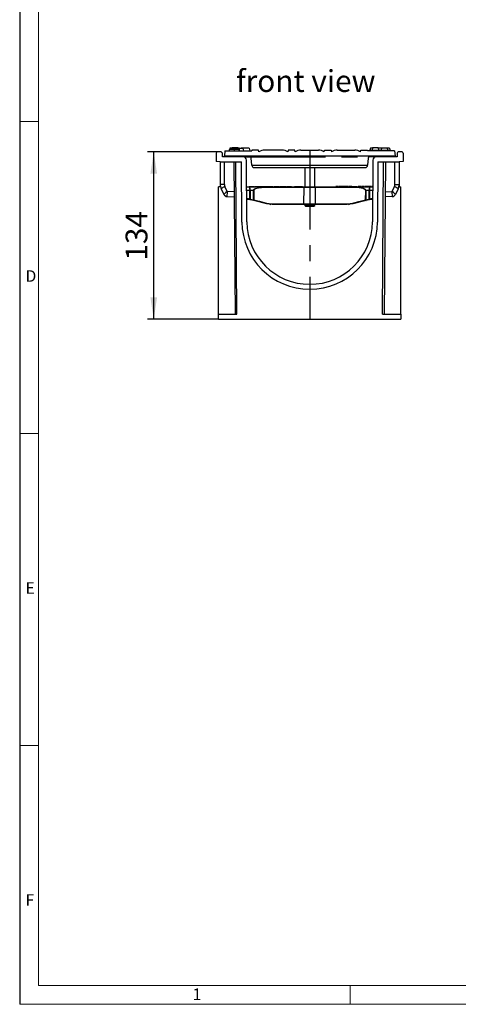
# Model space of a CAD drawing. Units: millimetres. Extents: x 35 to 2065, y 35 to 1450.
# Drawn here: x 35 to 387, y 35 to 824 of the extents above; entities that cross this region are included whole.
import ezdxf

# ---------------------------------------------------------------- set-up
doc = ezdxf.new("R2010")
doc.units = ezdxf.units.MM
doc.header["$LTSCALE"] = 5
doc.linetypes.add('CENTERX2', pattern=[20.32, 12.7, -2.54, 2.54, -2.54])
for name, color, linetype in [('HAURATON_CENTERLINE', 60, 'CENTERX2'), ('HAURATON_DIMENSIONING', 1, 'Continuous'), ('HAURATON_FRAME_LOGO', 1, 'Continuous'), ('HAURATON_TEXT', 40, 'Continuous')]:
    doc.layers.add(name, color=color, linetype=linetype)
doc.layers.add('HAURATON_PRODUCT_CONTOUR', color=7, linetype='Continuous', lineweight=25)
doc.styles.add('SLDTEXTSTYLE1', font='GOTHIC.TTF', dxfattribs={"width": 0.913})
doc.styles.add('SLDTEXTSTYLE2', font='ARIAL.TTF', dxfattribs={"width": 0.948})
doc.dimstyles.new('SLDDIMSTYLE0', dxfattribs={"dimtxt": 17.5, "dimasz": 17.5, "dimexe": 0, "dimexo": 0.0625, "dimgap": 4.375, "dimtad": 1, "dimdec": 0, "dimrnd": 1e-09, "dimzin": 12, "dimdsep": 46, "dimtxsty": 'SLDTEXTSTYLE2', "dimsah": 1, "dimcen": 0.09, "dimadec": 0, "dimazin": 3, "dimtfac": 1, "dimtdec": 0, "dimtofl": 0, "dimtmove": 0, "dimatfit": 3, "dimfxl": 1, "dimfrac": 2, "dimtolj": 1, "dimtzin": 12, "dimarcsym": 0})

# ---------------------------------------------------------------- blocks, each defined once
blk = doc.blocks.new('_D_3')
at = {"layer": 'HAURATON_DIMENSIONING'}
for p, q in [((193.43, 717.97), (137.43, 717.97)), ((142.43, 583.97), (142.43, 717.97)), ((194.25, 583.97), (137.43, 583.97))]:
    blk.add_line(p, q, dxfattribs=at)
for points in [[(142.43, 717.97), (139.74, 700.47), (145.13, 700.47)], [(142.43, 583.97), (145.13, 601.47), (139.74, 601.47)]]:
    blk.add_solid(points, dxfattribs=at)
at = {"layer": 'HAURATON_DIMENSIONING', "insert": (119.88, 630.91), "char_height": 17.5, "attachment_point": 1, "rotation": 90, "style": 'SLDTEXTSTYLE2'}
blk.add_mtext('134', dxfattribs=at)

msp = doc.modelspace()

# ---------------------------------------------------------------- linework, layer by layer
at = {"layer": 'HAURATON_CENTERLINE'}
for p, q in [((267.43, 719.46), (267.43, 583.97)), ((216.73, 713.97), (318.13, 713.97))]:
    msp.add_line(p, q, dxfattribs=at)
at = {"layer": 'HAURATON_FRAME_LOGO'}
msp.add_line((35, 1450), (35, 35), dxfattribs=at)
at = {"layer": 'HAURATON_FRAME_LOGO', "lineweight": 18}
for p, q in [((50, 1435), (50, 50)), ((35, 742.5), (50, 742.5)), ((35, 492.5), (50, 492.5)), ((50, 242.5), (35, 242.5)), ((50, 50), (1115, 50)), ((300, 35), (300, 50)), ((35, 35), (1139, 35))]:
    msp.add_line(p, q, dxfattribs=at)
at = {"layer": 'HAURATON_PRODUCT_CONTOUR'}
for p, q in [((196.43, 717.97), (193.43, 717.97)), ((199.46, 718.97), (199.04, 714.97)), ((199.46, 718.97), (220.97, 718.97)), ((206.88, 719.97), (203.1, 719.97)), ((203.47, 720.97), (203.2, 719.97)), ((210.83, 720.97), (203.47, 720.97)), ((205.23, 721.27), (205.19, 720.97)), ((209.84, 721.27), (205.23, 721.27)), ((208, 719.97), (205.68, 719.97)), ((210.67, 719.97), (206.88, 719.97)), ((209.84, 721.27), (209.87, 720.97)), ((210.83, 720.97), (213.8, 720.97)), ((210.83, 720.97), (210.83, 719.72)), ((212.43, 721.27), (212.39, 720.97)), ((212.43, 721.27), (217.04, 721.27)), ((213.8, 720.97), (214.33, 718.97)), ((218.8, 720.97), (213.8, 720.97)), ((217.04, 721.27), (217.07, 720.97)), ((218.8, 720.97), (219.33, 718.97)), ((219.2, 719.47), (219.28, 719.47)), ((219.28, 719.47), (219.33, 718.97)), ((221.06, 719.47), (220.97, 718.97)), ((226.51, 719.47), (221.06, 719.47)), ((226.73, 718.17), (226.51, 719.47)), ((245.33, 719.46), (231.33, 719.46)), ((250.16, 719.47), (249.94, 718.17)), ((255.61, 719.47), (250.16, 719.47)), ((255.83, 718.17), (255.61, 719.47)), ((260.43, 719.46), (274.43, 719.46)), ((279.04, 718.17), (279.26, 719.47)), ((279.26, 719.47), (284.71, 719.47)), ((284.71, 719.47), (284.93, 718.17)), ((289.53, 719.46), (303.53, 719.46)), ((308.14, 718.17), (308.36, 719.47)), ((308.36, 719.47), (313.81, 719.47)), ((313.81, 719.47), (313.9, 718.97)), ((335.41, 718.97), (313.9, 718.97)), ((315.59, 719.47), (315.53, 718.97)), ((315.59, 719.47), (331.88, 719.47)), ((316.07, 720.97), (315.67, 719.47)), ((317.79, 720.97), (316.07, 720.97)), ((317.83, 721.27), (317.64, 719.47)), ((322.44, 721.27), (317.83, 721.27)), ((322.44, 721.27), (322.63, 719.47)), ((324.99, 720.97), (322.47, 720.97)), ((325.03, 721.27), (324.84, 719.47)), ((325.03, 721.27), (329.64, 721.27)), ((329.64, 721.27), (329.83, 719.47)), ((331.4, 720.97), (329.67, 720.97)), ((331.4, 720.97), (331.8, 719.47)), ((331.88, 719.47), (331.93, 718.97)), ((335.41, 718.97), (335.83, 714.97)), ((341.43, 717.97), (338.43, 717.97)), ((192.43, 716.97), (192.43, 710.32)), ((195.75, 709.97), (192.43, 710.32)), ((197.43, 713.97), (197.43, 716.97)), ((214.25, 713.97), (197.43, 713.97)), ((198.93, 713.97), (199.04, 714.97)), ((199.04, 714.97), (335.83, 714.97)), ((219.66, 713.97), (214.25, 713.97)), ((217.1, 661.87), (216.75, 711.48)), ((221.02, 707.34), (220.66, 713.03)), ((314.21, 713.03), (313.85, 707.34)), ((320.62, 713.97), (315.21, 713.97)), ((318.12, 711.48), (317.77, 661.87)), ((337.43, 713.97), (320.62, 713.97)), ((335.83, 714.97), (335.93, 713.97)), ((337.43, 716.97), (337.43, 713.97)), ((342.43, 710.32), (339.12, 709.97)), ((342.43, 716.97), (342.43, 710.32)), ((195.75, 709.97), (212.76, 709.97)), ((195.75, 709.97), (195.75, 691.97)), ((199.06, 691.96), (199.06, 709.97)), ((206.76, 709.97), (207.61, 587.97)), ((209.11, 587.97), (208.26, 709.97)), ((213.1, 661.84), (212.76, 709.97)), ((221.02, 707.34), (313.85, 707.34)), ((223.01, 705.47), (311.86, 705.47)), ((263.43, 705.47), (263.43, 689.97)), ((271.43, 689.97), (271.43, 705.47)), ((322.11, 709.97), (321.77, 661.84)), ((322.11, 709.97), (339.12, 709.97)), ((325.75, 587.97), (326.61, 709.97)), ((328.11, 709.97), (327.25, 587.97)), ((335.81, 691.96), (335.81, 709.97)), ((339.12, 709.97), (339.12, 691.97)), ((195.75, 689.97), (194.25, 689.97)), ((194.25, 587.97), (194.25, 689.97)), ((195.75, 691.97), (195.75, 689.97)), ((196.55, 688.48), (198.75, 683.94)), ((201.39, 686.22), (199.46, 690.22)), ((216.9, 689.97), (219.44, 689.97)), ((219.58, 687.02), (216.92, 687.02)), ((218.9, 690.27), (218.9, 689.97)), ((218.9, 690.27), (220.78, 690.27)), ((219.44, 689.97), (233.51, 689.97)), ((222.43, 687.02), (219.64, 687.02)), ((220.78, 690.27), (223.02, 690.27)), ((220.78, 690.27), (220.78, 689.97)), ((222.46, 679.57), (222.43, 687.02)), ((222.56, 687.02), (222.59, 679.57)), ((223.02, 690.27), (223.02, 689.97)), ((223.44, 690.3), (223.44, 689.97)), ((223.44, 690.27), (225.82, 690.27)), ((225.82, 690.27), (228.21, 690.27)), ((225.82, 690.27), (225.82, 689.97)), ((228.21, 689.97), (228.21, 690.3)), ((228.4, 690.27), (228.4, 689.97)), ((228.4, 690.27), (229.65, 690.27)), ((229.65, 690.27), (229.65, 689.97)), ((229.65, 690.27), (230.84, 690.27)), ((230.84, 690.27), (230.84, 689.97)), ((230.84, 690.27), (231.68, 690.27)), ((231.68, 690.27), (231.68, 689.97)), ((231.85, 690.27), (231.85, 689.97)), ((231.85, 690.27), (233.7, 690.27)), ((233.51, 689.97), (263.05, 689.97)), ((262.89, 689.48), (233.59, 689.48)), ((233.7, 690.27), (238.24, 690.27)), ((233.7, 690.27), (233.7, 689.97)), ((238.24, 690.27), (238.24, 689.97)), ((239, 690.27), (239, 689.97)), ((239, 690.27), (240.19, 690.27)), ((240.19, 690.27), (240.19, 689.97)), ((240.19, 690.27), (241.15, 690.27)), ((241.15, 690.27), (241.92, 690.27)), ((241.15, 690.27), (241.15, 689.97)), ((241.92, 690.27), (241.92, 689.97)), ((241.92, 690.27), (243.11, 690.27)), ((243.11, 690.27), (243.11, 689.97)), ((243.69, 690.27), (243.69, 689.97)), ((243.69, 690.27), (245.54, 690.27)), ((245.54, 690.27), (247.97, 690.27)), ((245.54, 690.27), (245.54, 689.97)), ((247.97, 690.27), (247.97, 689.97)), ((248.15, 690.27), (248.27, 690.27)), ((248.27, 690.27), (248.27, 689.97)), ((248.79, 690.27), (248.79, 689.97)), ((248.79, 690.27), (250.66, 690.27)), ((250.66, 690.27), (251.72, 690.27)), ((250.66, 690.27), (250.66, 689.97)), ((251.72, 690.27), (251.72, 689.97)), ((251.72, 690.27), (252.9, 690.27)), ((252.9, 690.27), (252.9, 689.97)), ((255.24, 690.27), (255.24, 689.97)), ((255.24, 690.27), (261.63, 690.27)), ((256.75, 690.3), (256.75, 690.27)), ((256.75, 690.3), (256.75, 690.27)), ((260.12, 690.27), (260.12, 690.3)), ((260.13, 690.27), (260.13, 690.3)), ((261.63, 690.27), (261.63, 689.97)), ((262.82, 676.48), (262.89, 689.48)), ((271.98, 689.48), (262.89, 689.48)), ((263.05, 689.97), (271.82, 689.97)), ((271.82, 689.97), (301.36, 689.97)), ((272.05, 676.48), (271.98, 689.48)), ((301.27, 689.48), (271.98, 689.48)), ((288.29, 690.27), (288.29, 689.97)), ((289.37, 690.27), (288.29, 690.27)), ((289.37, 690.27), (289.37, 689.97)), ((290.49, 690.27), (289.37, 690.27)), ((290.49, 690.27), (290.49, 689.97)), ((290.98, 690.27), (290.98, 689.97)), ((292.06, 690.27), (290.98, 690.27)), ((292.06, 690.27), (292.06, 689.97)), ((293.18, 690.27), (292.06, 690.27)), ((293.18, 690.27), (293.18, 689.97)), ((293.54, 690.27), (293.54, 689.97)), ((294.74, 690.27), (293.54, 690.27)), ((294.74, 690.27), (294.74, 689.97)), ((295.91, 690.27), (294.74, 690.27)), ((295.91, 690.27), (295.91, 689.97)), ((296.23, 690.27), (296.23, 689.97)), ((298.38, 690.27), (296.23, 690.27)), ((298.38, 690.27), (298.38, 689.97)), ((298.92, 690.27), (298.92, 689.97)), ((299.33, 690.27), (298.92, 690.27)), ((299.33, 690.27), (299.33, 689.97)), ((299.39, 690.27), (299.33, 690.27)), ((299.39, 690.27), (299.39, 689.97)), ((301.3, 690.27), (299.39, 690.27)), ((301.3, 690.27), (301.3, 689.97)), ((301.36, 689.97), (301.86, 689.96)), ((301.36, 689.97), (315.43, 689.97)), ((301.43, 690.27), (301.43, 689.97)), ((301.43, 690.27), (302.43, 690.27)), ((302.43, 690.27), (302.43, 689.97)), ((302.43, 690.27), (305.37, 690.27)), ((305.37, 690.27), (305.37, 689.97)), ((306.2, 690.27), (306.2, 689.97)), ((306.33, 690.27), (306.33, 689.97)), ((307.77, 690.27), (306.33, 690.27)), ((307.77, 690.27), (307.77, 689.97)), ((308.13, 690.27), (307.77, 690.27)), ((308.13, 690.27), (308.13, 689.97)), ((308.17, 690.27), (308.17, 689.97)), ((308.49, 690.27), (308.17, 690.27)), ((308.49, 690.27), (308.49, 689.97)), ((308.98, 690.27), (308.98, 689.97)), ((310.06, 690.27), (308.98, 690.27)), ((310.06, 690.27), (310.06, 689.97)), ((311.18, 690.27), (310.06, 690.27)), ((311.18, 690.27), (311.18, 689.97)), ((311.54, 690.27), (311.54, 689.97)), ((312.74, 690.27), (311.54, 690.27)), ((312.28, 679.57), (312.31, 687.02)), ((312.44, 687.02), (312.41, 679.57)), ((315.23, 687.02), (312.44, 687.02)), ((312.74, 690.27), (312.74, 689.97)), ((313.91, 690.27), (312.74, 690.27)), ((313.91, 690.27), (313.91, 689.97)), ((314.23, 690.27), (314.23, 689.97)), ((316.38, 690.27), (314.23, 690.27)), ((317.95, 687.02), (315.29, 687.02)), ((315.43, 689.97), (317.97, 689.97)), ((316.38, 690.27), (316.38, 689.97)), ((316.92, 690.27), (316.92, 689.97)), ((317.33, 690.27), (316.92, 690.27)), ((317.33, 690.27), (317.33, 689.97)), ((317.39, 690.27), (317.33, 690.27)), ((317.39, 690.27), (317.39, 689.97)), ((317.97, 690.27), (317.39, 690.27)), ((333.48, 686.22), (335.41, 690.22)), ((338.32, 688.48), (336.12, 683.94)), ((339.12, 691.97), (339.12, 689.97)), ((339.12, 689.97), (340.62, 689.97)), ((340.62, 587.97), (340.62, 689.97)), ((198.75, 683.94), (198.75, 683.93)), ((206.93, 686.12), (201.39, 686.22)), ((201.4, 682.24), (206.96, 682.14)), ((216.97, 680.48), (217.43, 680.48)), ((217.43, 679.97), (216.97, 679.97)), ((217.43, 680.48), (217.43, 679.97)), ((219.8, 679.68), (219.49, 679.75)), ((219.65, 680.25), (219.98, 680.18)), ((222.29, 679.07), (219.8, 679.68)), ((232.69, 676.54), (222.29, 679.07)), ((312.57, 679.07), (302.18, 676.54)), ((315.06, 679.68), (312.57, 679.07)), ((314.89, 680.18), (315.22, 680.25)), ((315.38, 679.75), (315.06, 679.68)), ((317.43, 680.48), (317.43, 679.97)), ((317.43, 680.48), (317.9, 680.48)), ((317.9, 679.97), (317.43, 679.97)), ((333.47, 682.24), (327.91, 682.14)), ((327.94, 686.12), (333.48, 686.22)), ((336.12, 683.94), (336.12, 683.93)), ((237.43, 675.97), (232.69, 676.54)), ((232.9, 677.03), (237.48, 676.48)), ((262.98, 675.97), (237.43, 675.97)), ((237.48, 676.48), (262.82, 676.48)), ((262.82, 676.48), (272.05, 676.48)), ((271.89, 675.97), (262.98, 675.97)), ((263.43, 675.97), (263.43, 675.16)), ((263.43, 675.16), (264.12, 674.47)), ((263.43, 675.16), (271.43, 675.16)), ((264.12, 674.47), (270.74, 674.47)), ((270.74, 674.47), (271.43, 675.16)), ((271.43, 675.16), (271.43, 675.97)), ((297.43, 675.97), (271.89, 675.97)), ((272.05, 676.48), (297.38, 676.48)), ((297.38, 676.48), (301.97, 677.03)), ((302.18, 676.54), (297.43, 675.97)), ((267.52, 611.97), (267.35, 611.97)), ((267.52, 607.97), (267.35, 607.97)), ((194.25, 583.97), (194.25, 587.97)), ((194.25, 587.97), (209.11, 587.97)), ((194.25, 583.97), (340.62, 583.97)), ((325.75, 587.97), (340.62, 587.97)), ((340.62, 587.97), (340.62, 583.97))]:
    msp.add_line(p, q, dxfattribs=at)
at = {"layer": 'HAURATON_PRODUCT_CONTOUR', "flags": 128}
for points in [[(203.1, 719.97), (203.02, 719.67), (202.94, 719.37), (202.83, 718.97)], [(206.88, 719.97), (206.88, 719.67), (206.88, 719.37), (206.88, 718.97)], [(210.67, 719.97), (210.75, 719.67), (210.83, 719.37), (210.93, 718.97)], [(210.77, 719.97), (210.85, 719.67), (210.93, 719.37), (211.04, 718.97)], [(331.77, 719.97), (331.85, 719.67), (331.93, 719.37), (332.04, 718.97)], [(331.77, 719.97), (331.85, 719.67), (331.93, 719.37), (332.04, 718.97)], [(199.06, 691.96), (198.38, 691.96), (197.75, 691.96), (197.18, 691.96), (196.69, 691.96), (196.29, 691.96), (195.99, 691.96), (195.81, 691.97), (195.75, 691.97)], [(219.59, 680.25), (219.59, 682.97), (219.58, 687.02)], [(219.64, 687.02), (219.64, 684.97), (219.65, 680.25)], [(222.43, 687.02), (222.44, 687.2), (222.54, 687.49), (222.72, 687.78), (223.31, 688.31), (223.91, 688.65), (226.17, 689.37), (228.62, 689.75), (233.51, 689.97)], [(233.59, 689.48), (228.74, 689.3), (226.36, 688.99), (224.04, 688.38), (223.44, 688.09), (222.85, 687.66), (222.67, 687.41), (222.57, 687.17), (222.56, 687.02)], [(262.89, 689.48), (262.89, 689.57), (262.9, 689.66), (262.92, 689.75), (262.94, 689.82), (262.96, 689.88), (262.99, 689.93), (263.02, 689.96), (263.05, 689.97)], [(271.98, 689.48), (271.97, 689.57), (271.96, 689.66), (271.95, 689.75), (271.93, 689.82), (271.9, 689.88), (271.88, 689.93), (271.85, 689.96), (271.82, 689.97)], [(312.31, 687.02), (312.26, 687.28), (312.11, 687.55), (311.7, 687.92), (310.19, 688.6), (307.14, 689.19), (303.93, 689.43), (301.27, 689.48)], [(301.86, 689.96), (304.04, 689.91), (307.21, 689.63), (310.32, 688.91), (311.83, 688.1), (312.24, 687.66), (312.39, 687.33), (312.44, 687.02)], [(315.22, 680.25), (315.22, 680.97), (315.23, 687.02)], [(315.29, 687.02), (315.28, 682.97), (315.28, 680.25)], [(335.81, 691.96), (336.48, 691.96), (337.12, 691.96), (337.69, 691.96), (338.18, 691.96), (338.58, 691.96), (338.88, 691.96), (339.06, 691.97), (339.12, 691.97)], [(219.98, 680.18), (220.95, 679.94), (222.46, 679.57)], [(222.59, 679.57), (222.56, 679.47), (222.53, 679.37), (222.49, 679.28), (222.45, 679.2), (222.41, 679.14), (222.37, 679.1), (222.33, 679.08), (222.29, 679.07)], [(222.59, 679.57), (223.5, 679.34), (227.22, 678.43), (232.9, 677.03)], [(301.97, 677.03), (302.92, 677.27), (306.72, 678.2), (312.28, 679.57)], [(312.28, 679.57), (312.31, 679.47), (312.34, 679.37), (312.37, 679.28), (312.41, 679.2), (312.46, 679.14), (312.5, 679.1), (312.54, 679.08), (312.57, 679.07)], [(312.41, 679.57), (313.38, 679.81), (314.89, 680.18)], [(262.82, 676.48), (262.82, 676.38), (262.83, 676.28), (262.84, 676.19), (262.86, 676.12), (262.89, 676.05), (262.92, 676.01), (262.95, 675.98), (262.98, 675.97)], [(272.05, 676.48), (272.05, 676.38), (272.04, 676.28), (272.02, 676.19), (272, 676.12), (271.98, 676.05), (271.95, 676.01), (271.92, 675.98), (271.89, 675.97)]]:
    msp.add_lwpolyline(points, dxfattribs=at)
at = {"layer": 'HAURATON_PRODUCT_CONTOUR'}
for centre, radius, start, end in [((193.43, 716.97), 1, 90, 180), ((196.43, 716.97), 1, 0, 90), ((231.66, 709.47), 10, 91.8877, 119.54136), ((245, 709.47), 10, 60.45864, 88.1123), ((260.76, 709.47), 10, 91.8877, 119.54136), ((274.1, 709.47), 10, 60.45864, 88.1123), ((289.86, 709.47), 10, 91.8877, 119.54136), ((303.2, 709.47), 10, 60.45864, 88.1123), ((338.43, 716.97), 1, 90, 180), ((341.43, 716.97), 1, 0, 90), ((214.25, 711.47), 2.5, 0.4, 90), ((219.66, 712.97), 1, 3.61388, 90), ((315.21, 712.97), 1, 90, 176.38612), ((320.62, 711.47), 2.5, 90, 179.6), ((223.01, 707.47), 2, 183.61388, 270), ((311.86, 707.47), 2, 270, 356.38612), ((203.75, 691.97), 8, 180, 205.80585), ((203.46, 680.22), 10.77, 111.81023, 129.90049), ((203.06, 691.96), 4, 180, 205.80585), ((209.68, 687.82), 9.99, 355.39909, 12.40071), ((205.74, 687.82), 13.86, 356.67605, 8.89652), ((219.61, 658.54), 28.48, 89.94217, 90.05783), ((222.49, 660.16), 26.86, 89.86323, 90.13677), ((232.79, 689.59), 0.815, 351.67951, 27.27215), ((302.08, 689.59), 0.815, 152.72785, 188.32049), ((312.38, 660.16), 26.86, 89.86323, 90.13677), ((325.19, 687.82), 9.99, 167.59929, 184.60091), ((315.26, 658.54), 28.48, 89.94217, 90.05783), ((329.12, 687.82), 13.86, 171.10348, 183.32395), ((331.81, 691.96), 4, 334.19415, 0), ((331.41, 680.22), 10.77, 50.09951, 68.18977), ((331.12, 691.97), 8, 334.19415, 0), ((201.4, 685.24), 2.95, 205.98202, 268.38516), ((201.45, 685.24), 3, 205.80585, 269), ((217.43, 669.98), 10.5, 78.15143, 90), ((217.43, 669.97), 10, 78.15143, 90), ((218.4, 680.38), 1.26, 330.14782, 354.19678), ((254.48, 672.8), 35.68, 167.94498, 168.76162), ((219.62, 651.77), 28.48, 89.94214, 90.05786), ((218.69, 680.35), 1.31, 328.95695, 352.13411), ((220.89, 679.81), 1.59, 332.15946, 351.07498), ((222.52, 652.71), 26.86, 89.863, 90.137), ((312.35, 652.71), 26.86, 89.863, 90.137), ((313.98, 679.81), 1.59, 188.92502, 207.84054), ((316.18, 680.35), 1.31, 187.86589, 211.04305), ((316.47, 680.38), 1.26, 185.80322, 209.85218), ((315.25, 651.77), 28.48, 89.94214, 90.05786), ((317.43, 669.98), 10.5, 90, 101.84857), ((280.39, 672.8), 35.68, 11.23838, 12.05502), ((317.43, 669.97), 10, 90, 101.84857), ((333.42, 685.24), 3, 271, 334.19415), ((333.47, 685.24), 2.95, 271.61484, 334.01798), ((232.03, 677.11), 0.877, 319.53792, 355.10356), ((237.43, 695.97), 20, 264.29254, 266.86287), ((236.37, 676.5), 0.5, 227.18365, 266.86287), ((236.16, 676.35), 1.33, 343.31709, 5.50701), ((298.71, 676.35), 1.33, 174.49299, 196.68291), ((298.5, 676.5), 0.5, 273.13713, 313.91081), ((297.43, 695.97), 20, 273.13713, 275.70746), ((302.84, 677.11), 0.877, 184.89644, 220.46208), ((267.35, 662.22), 54.25, 180.4, 270), ((267.35, 662.22), 50.25, 180.4, 270), ((267.52, 662.22), 50.25, 270, 359.6), ((267.52, 662.22), 54.25, 270, 359.6)]:
    msp.add_arc(centre, radius, start, end, dxfattribs=at)
for centre, major_axis, ratio, start_param, end_param in [((202.08, 686.23), (3.34, 2.29), 0.097115, 1.713545, 3.126836), ((202.08, 686.23), (0.69, 3.99), 0.169016, 1.601236, 3.014527), ((200.96, 686.25), (-0.44, 4.01), 0.12812, 2.971873, 3.125136), ((333.9, 686.25), (0.44, 4.01), 0.12812, 3.158049, 3.311312), ((332.78, 686.23), (-0.69, 3.99), 0.169016, 3.268658, 4.681949), ((332.78, 686.23), (3.34, -2.29), 0.097115, 0.014757, 1.428048)]:
    msp.add_ellipse(centre, major_axis=major_axis, ratio=ratio, start_param=start_param, end_param=end_param, dxfattribs=at)

# ---------------------------------------------------------------- texts
at = {"layer": 'HAURATON_FRAME_LOGO', "char_height": 9.26, "attachment_point": 1, "style": 'SLDTEXTSTYLE1'}
for s, insert in [('D', (39.64, 623.23)), ('E', (39.64, 373.23)), ('F', (39.64, 123.23)), ('1', (173.58, 47.68))]:
    msp.add_mtext(s, dxfattribs=dict(at, insert=insert))
at = {"layer": 'HAURATON_TEXT', "insert": (264.27, 783.58), "char_height": 17.5, "attachment_point": 2, "style": 'SLDTEXTSTYLE2'}
msp.add_mtext('front view', dxfattribs=at)

# ---------------------------------------------------------------- dimensions: what is measured, and where the dimension line sits
at = {"layer": 'HAURATON_DIMENSIONING'}
dim = msp.add_linear_dim(base=(142.43, 717.97), p1=(194.25, 583.97), p2=(193.43, 717.97), angle=90, dimstyle='SLDDIMSTYLE0', dxfattribs=at)
dim.commit()
dim.dimension.update_dxf_attribs({"geometry": '_D_3', "text_midpoint": (142.43, 650.97), "dimtype": 160})

doc.saveas('drawing.dxf')
